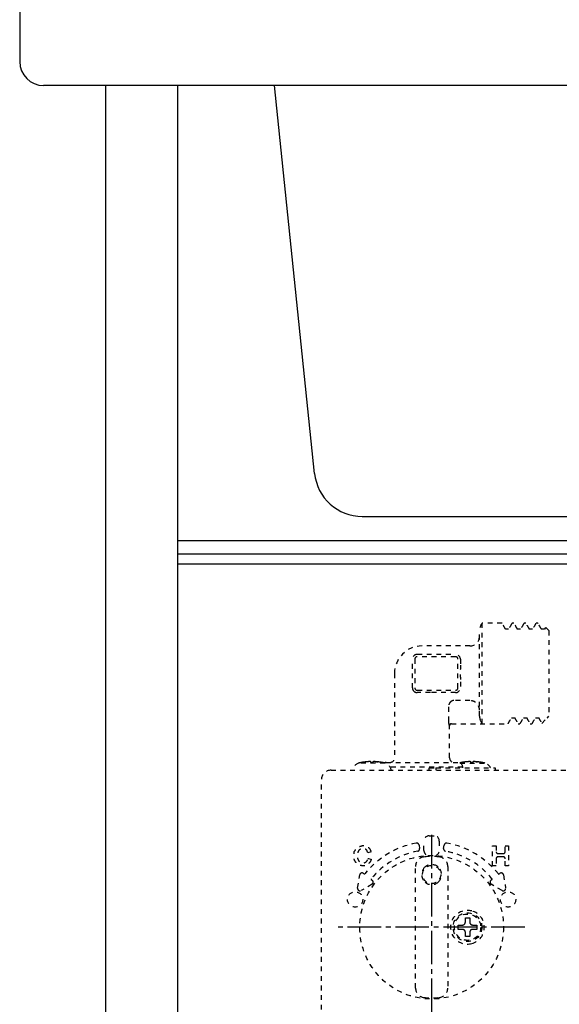
# Model space of a CAD drawing. Extents: x 270 to 3167, y 202 to 4328.
# Drawn here: x 547 to 660, y 1344 to 1549 of the extents above; entities that cross this region are included whole.
import ezdxf

# ---------------------------------------------------------------- set-up
doc = ezdxf.new("R2010")
doc.units = 0
doc.linetypes.add('EXLTYPE2', pattern=[2, 1, -1])
doc.linetypes.add('EXLTYPE3', pattern=[10, 7, -1, 1, -1])
doc.layers.add('化粧台', color=7, linetype='CONTINUOUS')
doc.layers.add('電気温水器', color=7, linetype='CONTINUOUS')

msp = doc.modelspace()

# ---------------------------------------------------------------- linework, layer by layer
at = {"layer": '化粧台', "color": 2, "linetype": 'CONTINUOUS'}
for p, q in [((547, 1600.5), (547, 1540.5)), ((1259.58, 1535.5), (552, 1535.5)), ((565, 835.5), (565, 1535.5)), ((580, 835.5), (580, 1535.5)), ((608.56, 1454.47), (600.21, 1535.5)), ((618.51, 1445.5), (1224.46, 1445.5))]:
    msp.add_line(p, q, dxfattribs=at)
at = {"layer": '化粧台', "color": 6, "linetype": 'CONTINUOUS'}
for p, q in [((580, 1440.5), (1260, 1440.5)), ((1260, 1437.63), (580, 1437.63)), ((1260, 1435.5), (580, 1435.5))]:
    msp.add_line(p, q, dxfattribs=at)
at = {"layer": '化粧台', "color": 2, "linetype": 'CONTINUOUS'}
for centre, radius, start in [((552, 1540.5), 5, 180), ((618.51, 1455.5), 10, 185.8887)]:
    msp.add_arc(centre, radius, start, 270, dxfattribs=at)
at = {"layer": '電気温水器', "color": 6, "linetype": 'EXLTYPE2'}
for p, q in [((647.7, 1423.2), (643.54, 1423.2)), ((643.54, 1402.21), (643.54, 1423.2)), ((650.19, 1423.2), (649.81, 1423.2)), ((652.69, 1423.2), (652.31, 1423.2)), ((655.2, 1423.2), (654.8, 1423.2)), ((643, 1403.81), (643, 1421.65)), ((649.08, 1421.95), (648.43, 1421.95)), ((651.58, 1421.95), (650.93, 1421.95)), ((654.08, 1421.95), (653.43, 1421.95)), ((656.58, 1421.95), (655.93, 1421.95)), ((656.79, 1422.33), (656.57, 1421.95)), ((657.5, 1421.65), (656.83, 1422.32)), ((657.5, 1421.65), (657.5, 1403.75)), ((641, 1418.45), (631, 1418.45)), ((629, 1409.7), (629, 1415.7)), ((629.5, 1415.7), (629.5, 1409.7)), ((630, 1416.7), (638, 1416.7)), ((638, 1416.2), (630, 1416.2)), ((638.5, 1409.7), (638.5, 1415.7)), ((639, 1415.7), (639, 1414.45)), ((625.25, 1412.7), (625.25, 1395.1)), ((639, 1410.95), (639, 1409.7)), ((630, 1409.2), (638, 1409.2)), ((638, 1408.7), (632.75, 1408.7)), ((641, 1407.04), (637.65, 1407.04)), ((636.6, 1402.71), (636.6, 1406.13)), ((649.67, 1403.45), (650.32, 1403.45)), ((652.17, 1403.45), (652.82, 1403.45)), ((654.67, 1403.45), (655.32, 1403.45)), ((656.03, 1402.28), (657.12, 1403.37)), ((657.12, 1403.37), (657.2, 1403.45)), ((657.2, 1403.45), (657.5, 1403.75)), ((636.75, 1395.1), (636.75, 1401.81)), ((637.13, 1402.2), (648.95, 1402.2)), ((651.05, 1402.2), (651.45, 1402.2)), ((653.56, 1402.2), (653.95, 1402.2)), ((612, 1392.5), (838, 1392.5)), ((623.26, 1393.99), (617.82, 1393.99)), ((620.34, 1394.13), (620.34, 1394.24)), ((620.74, 1394.24), (620.74, 1394.13)), ((622.53, 1394.13), (622.53, 1394.13)), ((623.5, 1394.1), (638.5, 1394.1)), ((639.5, 1393.1), (624.37, 1393.1)), ((632.52, 1393), (633.9, 1393)), ((632.52, 1392.5), (632.52, 1393)), ((633.9, 1393), (633.9, 1392.5)), ((633.9, 1393), (646.28, 1393)), ((638.96, 1393.99), (644.12, 1393.99)), ((639.5, 1393), (639.5, 1393.1)), ((641.2, 1394.13), (641.2, 1394.24)), ((641.6, 1394.24), (641.6, 1394.13)), ((643.39, 1394.13), (643.39, 1394.13)), ((646.28, 1393), (646.28, 1392.5)), ((610, 1180.5), (610, 1390.5)), ((632.5, 1378.8), (633.5, 1378.8)), ((630.39, 1376.85), (630.49, 1376.16)), ((631.4, 1375.7), (631.4, 1377.7)), ((634.6, 1377.7), (634.6, 1375.7)), ((635.51, 1376.16), (635.61, 1376.85)), ((645.74, 1372.53), (645.74, 1376.73)), ((645.74, 1376.73), (646.47, 1376.73)), ((646.47, 1376.73), (646.47, 1375.48)), ((648.36, 1375.48), (648.36, 1376.73)), ((648.36, 1376.73), (649.08, 1376.73)), ((649.08, 1376.73), (649.08, 1372.53)), ((620.36, 1375.43), (619.66, 1375.26)), ((619.69, 1374.07), (619.79, 1374.05)), ((619.79, 1374.05), (620.29, 1373.92)), ((620.29, 1373.92), (620.39, 1373.89)), ((646.47, 1374.01), (646.47, 1372.53)), ((646.87, 1375.08), (647.96, 1375.08)), ((647.96, 1374.41), (646.87, 1374.41)), ((648.36, 1372.53), (648.36, 1374.01)), ((629.64, 1347), (629.64, 1372.4)), ((636.36, 1372.4), (636.36, 1347)), ((646.47, 1372.53), (645.74, 1372.53)), ((649.08, 1372.53), (648.36, 1372.53)), ((617.55, 1367.88), (617.98, 1370.62)), ((618.78, 1370.94), (618.92, 1370.83)), ((620.41, 1369.66), (620.62, 1369.5)), ((645.38, 1369.5), (645.59, 1369.66)), ((647.08, 1370.83), (647.22, 1370.94)), ((648.02, 1370.62), (648.45, 1367.88)), ((620.56, 1368.67), (618.29, 1367.36)), ((647.71, 1367.36), (645.44, 1368.67))]:
    msp.add_line(p, q, dxfattribs=at)
at = {"layer": '電気温水器', "color": 6, "linetype": 'EXLTYPE3'}
for p, q in [((633, 1378.97), (633, 1340.43)), ((652.45, 1359.7), (613.5, 1359.7))]:
    msp.add_line(p, q, dxfattribs=at)
at = {"layer": '電気温水器', "color": 6, "linetype": 'EXLTYPE2', "flags": 128}
for points in [[(648.45, 1421.92), (648.42, 1421.96), (648.4, 1422.01), (648.37, 1422.05), (648.35, 1422.09), (648.32, 1422.13), (648.3, 1422.18), (648.28, 1422.22), (648.25, 1422.26), (648.23, 1422.31), (648.2, 1422.35), (648.18, 1422.39), (648.15, 1422.43), (648.13, 1422.48), (648.1, 1422.52), (648.08, 1422.56), (648.05, 1422.61), (648.03, 1422.65), (648, 1422.69), (647.98, 1422.73), (647.95, 1422.78), (647.93, 1422.82), (647.9, 1422.86), (647.88, 1422.91), (647.85, 1422.95), (647.83, 1422.99), (647.8, 1423.03), (647.78, 1423.08), (647.75, 1423.12), (647.73, 1423.16), (647.7, 1423.21)], [(649.79, 1423.19), (649.76, 1423.15), (649.74, 1423.11), (649.72, 1423.07), (649.69, 1423.03), (649.67, 1422.99), (649.64, 1422.94), (649.62, 1422.9), (649.6, 1422.86), (649.57, 1422.82), (649.55, 1422.78), (649.52, 1422.74), (649.5, 1422.7), (649.48, 1422.65), (649.45, 1422.61), (649.43, 1422.57), (649.4, 1422.53), (649.38, 1422.49), (649.36, 1422.45), (649.33, 1422.41), (649.31, 1422.36), (649.28, 1422.32), (649.26, 1422.28), (649.24, 1422.24), (649.21, 1422.2), (649.19, 1422.16), (649.16, 1422.12), (649.14, 1422.07), (649.12, 1422.03), (649.09, 1421.99), (649.07, 1421.95)], [(650.95, 1421.91), (650.93, 1421.96), (650.9, 1422), (650.88, 1422.04), (650.85, 1422.08), (650.83, 1422.13), (650.8, 1422.17), (650.78, 1422.21), (650.75, 1422.26), (650.73, 1422.3), (650.7, 1422.34), (650.68, 1422.38), (650.66, 1422.43), (650.63, 1422.47), (650.61, 1422.51), (650.58, 1422.56), (650.56, 1422.6), (650.53, 1422.64), (650.51, 1422.69), (650.48, 1422.73), (650.46, 1422.77), (650.43, 1422.81), (650.41, 1422.86), (650.38, 1422.9), (650.36, 1422.94), (650.33, 1422.99), (650.31, 1423.03), (650.28, 1423.07), (650.26, 1423.11), (650.23, 1423.16), (650.21, 1423.2)], [(652.29, 1423.19), (652.26, 1423.15), (652.24, 1423.11), (652.22, 1423.07), (652.19, 1423.03), (652.17, 1422.99), (652.14, 1422.95), (652.12, 1422.9), (652.1, 1422.86), (652.07, 1422.82), (652.05, 1422.78), (652.02, 1422.74), (652, 1422.7), (651.98, 1422.65), (651.95, 1422.61), (651.93, 1422.57), (651.9, 1422.53), (651.88, 1422.49), (651.86, 1422.45), (651.83, 1422.41), (651.81, 1422.36), (651.78, 1422.32), (651.76, 1422.28), (651.74, 1422.24), (651.71, 1422.2), (651.69, 1422.16), (651.66, 1422.12), (651.64, 1422.07), (651.62, 1422.03), (651.59, 1421.99), (651.57, 1421.95)], [(653.45, 1421.91), (653.43, 1421.95), (653.41, 1422), (653.38, 1422.04), (653.36, 1422.08), (653.33, 1422.12), (653.31, 1422.17), (653.28, 1422.21), (653.26, 1422.25), (653.23, 1422.3), (653.21, 1422.34), (653.18, 1422.38), (653.16, 1422.42), (653.13, 1422.47), (653.11, 1422.51), (653.08, 1422.55), (653.06, 1422.59), (653.03, 1422.64), (653.01, 1422.68), (652.98, 1422.72), (652.96, 1422.77), (652.93, 1422.81), (652.91, 1422.85), (652.88, 1422.89), (652.86, 1422.94), (652.84, 1422.98), (652.81, 1423.02), (652.79, 1423.07), (652.76, 1423.11), (652.74, 1423.15), (652.71, 1423.19)], [(654.79, 1423.2), (654.77, 1423.15), (654.74, 1423.11), (654.72, 1423.07), (654.69, 1423.03), (654.67, 1422.99), (654.65, 1422.95), (654.62, 1422.91), (654.6, 1422.86), (654.57, 1422.82), (654.55, 1422.78), (654.53, 1422.74), (654.5, 1422.7), (654.48, 1422.66), (654.45, 1422.61), (654.43, 1422.57), (654.41, 1422.53), (654.38, 1422.49), (654.36, 1422.45), (654.33, 1422.41), (654.31, 1422.37), (654.28, 1422.32), (654.26, 1422.28), (654.24, 1422.24), (654.21, 1422.2), (654.19, 1422.16), (654.16, 1422.12), (654.14, 1422.07), (654.12, 1422.03), (654.09, 1421.99), (654.07, 1421.95)], [(655.19, 1423.2), (655.2, 1423.2), (655.2, 1423.2), (655.2, 1423.2), (655.2, 1423.2), (655.2, 1423.2), (655.2, 1423.2), (655.2, 1423.2), (655.2, 1423.2), (655.2, 1423.2), (655.2, 1423.2), (655.2, 1423.2), (655.2, 1423.2), (655.2, 1423.2), (655.2, 1423.2), (655.2, 1423.2), (655.2, 1423.2), (655.2, 1423.2), (655.2, 1423.2), (655.2, 1423.2), (655.2, 1423.2), (655.2, 1423.2), (655.2, 1423.2), (655.2, 1423.2), (655.2, 1423.2), (655.2, 1423.2), (655.2, 1423.2), (655.2, 1423.2), (655.2, 1423.2), (655.21, 1423.2), (655.21, 1423.2)], [(655.95, 1421.92), (655.92, 1421.96), (655.9, 1422.01), (655.87, 1422.05), (655.85, 1422.09), (655.82, 1422.14), (655.8, 1422.18), (655.77, 1422.22), (655.75, 1422.26), (655.73, 1422.31), (655.7, 1422.35), (655.68, 1422.39), (655.65, 1422.44), (655.63, 1422.48), (655.6, 1422.52), (655.58, 1422.56), (655.55, 1422.61), (655.53, 1422.65), (655.5, 1422.69), (655.48, 1422.74), (655.45, 1422.78), (655.43, 1422.82), (655.4, 1422.86), (655.38, 1422.91), (655.35, 1422.95), (655.33, 1422.99), (655.3, 1423.04), (655.28, 1423.08), (655.25, 1423.12), (655.23, 1423.16), (655.2, 1423.21)], [(637.65, 1407.04), (637.62, 1407.04), (637.6, 1407.04), (637.57, 1407.04), (637.55, 1407.03), (637.53, 1407.03), (637.5, 1407.03), (637.48, 1407.02), (637.46, 1407.02), (637.43, 1407.01), (637.41, 1407.01), (637.39, 1407), (637.36, 1407), (637.34, 1406.99), (637.32, 1406.98), (637.29, 1406.97), (637.27, 1406.97), (637.25, 1406.96), (637.23, 1406.95), (637.21, 1406.94), (637.19, 1406.93), (637.16, 1406.91), (637.14, 1406.9), (637.12, 1406.89), (637.1, 1406.88), (637.08, 1406.86), (637.06, 1406.85), (637.04, 1406.84), (637.03, 1406.82), (637.01, 1406.81), (636.99, 1406.79)], [(643, 1405.01), (643, 1405.03), (643, 1405.04), (643, 1405.05), (643, 1405.07), (643, 1405.08), (643, 1405.1), (643, 1405.11), (643, 1405.12), (643, 1405.14), (642.99, 1405.15), (642.99, 1405.17), (642.99, 1405.18), (642.99, 1405.2), (642.99, 1405.21), (642.99, 1405.23), (642.99, 1405.24), (642.98, 1405.26), (642.98, 1405.28), (642.98, 1405.3), (642.98, 1405.32), (642.97, 1405.33), (642.97, 1405.35), (642.97, 1405.37), (642.96, 1405.4), (642.96, 1405.42), (642.95, 1405.44), (642.95, 1405.46), (642.95, 1405.49), (642.94, 1405.51), (642.94, 1405.54), (642.93, 1405.55), (642.93, 1405.56), (642.92, 1405.58), (642.92, 1405.59), (642.91, 1405.61), (642.91, 1405.62), (642.9, 1405.64), (642.9, 1405.66), (642.89, 1405.67), (642.88, 1405.69), (642.87, 1405.71), (642.87, 1405.73), (642.86, 1405.75), (642.85, 1405.77), (642.85, 1405.78), (642.84, 1405.8), (642.83, 1405.82), (642.82, 1405.84), (642.82, 1405.86), (642.81, 1405.87), (642.8, 1405.89), (642.79, 1405.91), (642.79, 1405.92), (642.78, 1405.94), (642.77, 1405.96), (642.76, 1405.97), (642.76, 1405.98), (642.75, 1406), (642.74, 1406.01), (642.74, 1406.02), (642.72, 1406.04), (642.71, 1406.07), (642.7, 1406.09), (642.68, 1406.1), (642.67, 1406.12), (642.66, 1406.14), (642.64, 1406.16), (642.63, 1406.18), (642.62, 1406.19), (642.61, 1406.21), (642.6, 1406.23), (642.58, 1406.24), (642.57, 1406.26), (642.56, 1406.27), (642.55, 1406.29), (642.53, 1406.31), (642.52, 1406.32), (642.51, 1406.34), (642.5, 1406.35), (642.48, 1406.37), (642.47, 1406.38), (642.45, 1406.4), (642.44, 1406.41), (642.43, 1406.43), (642.41, 1406.45), (642.39, 1406.46), (642.38, 1406.48), (642.36, 1406.5), (642.34, 1406.51), (642.33, 1406.53), (642.32, 1406.54), (642.3, 1406.55), (642.29, 1406.56), (642.28, 1406.57), (642.27, 1406.58), (642.25, 1406.59), (642.24, 1406.6), (642.22, 1406.61), (642.21, 1406.62), (642.19, 1406.63), (642.18, 1406.64), (642.16, 1406.66), (642.15, 1406.67), (642.13, 1406.68), (642.11, 1406.69), (642.1, 1406.7), (642.08, 1406.71), (642.07, 1406.72), (642.05, 1406.73), (642.03, 1406.74), (642.02, 1406.75), (642, 1406.76), (641.99, 1406.77), (641.97, 1406.78), (641.96, 1406.79), (641.94, 1406.8), (641.93, 1406.81), (641.92, 1406.82), (641.9, 1406.82), (641.89, 1406.83), (641.86, 1406.84), (641.82, 1406.86), (641.79, 1406.87), (641.75, 1406.89), (641.72, 1406.9), (641.68, 1406.91), (641.65, 1406.92), (641.62, 1406.93), (641.59, 1406.94), (641.56, 1406.95), (641.53, 1406.96), (641.5, 1406.97), (641.47, 1406.98), (641.44, 1406.98), (641.41, 1406.99), (641.38, 1407), (641.35, 1407), (641.32, 1407.01), (641.3, 1407.01), (641.27, 1407.02), (641.24, 1407.02), (641.21, 1407.03), (641.19, 1407.03), (641.16, 1407.03), (641.13, 1407.03), (641.11, 1407.03), (641.08, 1407.04), (641.05, 1407.04), (641.03, 1407.04), (641, 1407.04)], [(636.73, 1401.81), (636.72, 1401.82), (636.72, 1401.82), (636.72, 1401.82), (636.72, 1401.82), (636.72, 1401.82), (636.72, 1401.82), (636.72, 1401.82), (636.71, 1401.83), (636.71, 1401.83), (636.71, 1401.83), (636.71, 1401.83), (636.71, 1401.84), (636.71, 1401.84), (636.71, 1401.85), (636.7, 1401.85), (636.7, 1401.86), (636.7, 1401.86), (636.7, 1401.87), (636.7, 1401.88), (636.69, 1401.89), (636.69, 1401.9), (636.69, 1401.91), (636.68, 1401.92), (636.68, 1401.93), (636.68, 1401.94), (636.68, 1401.94), (636.68, 1401.95), (636.67, 1401.96), (636.67, 1401.97), (636.67, 1401.98), (636.67, 1401.98), (636.67, 1401.99), (636.66, 1402), (636.66, 1402.01), (636.66, 1402.03), (636.66, 1402.04), (636.65, 1402.06), (636.65, 1402.08), (636.65, 1402.1), (636.64, 1402.12), (636.64, 1402.14), (636.64, 1402.17), (636.63, 1402.19), (636.63, 1402.22), (636.62, 1402.24), (636.62, 1402.26), (636.62, 1402.29), (636.62, 1402.31), (636.61, 1402.33), (636.61, 1402.36), (636.61, 1402.38), (636.61, 1402.4), (636.61, 1402.42), (636.6, 1402.44), (636.6, 1402.47), (636.6, 1402.49), (636.6, 1402.51), (636.6, 1402.53), (636.6, 1402.56), (636.6, 1402.58), (636.6, 1402.6), (636.6, 1402.71)], [(643, 1403.81), (643, 1403.71), (643, 1403.69), (643, 1403.68), (643, 1403.66), (643, 1403.64), (643, 1403.62), (643, 1403.6), (643.01, 1403.58), (643.01, 1403.56), (643.01, 1403.54), (643.01, 1403.52), (643.01, 1403.51), (643.02, 1403.48), (643.02, 1403.46), (643.02, 1403.44), (643.03, 1403.41), (643.03, 1403.38), (643.04, 1403.35), (643.05, 1403.32), (643.05, 1403.28), (643.06, 1403.25), (643.07, 1403.21), (643.08, 1403.18), (643.09, 1403.14), (643.09, 1403.11), (643.1, 1403.09), (643.11, 1403.06), (643.12, 1403.03), (643.12, 1403.01), (643.13, 1402.99), (643.14, 1402.97), (643.14, 1402.95), (643.15, 1402.94), (643.16, 1402.92), (643.16, 1402.9), (643.17, 1402.88), (643.18, 1402.87), (643.18, 1402.85), (643.19, 1402.83), (643.2, 1402.81), (643.21, 1402.8), (643.25, 1402.71)], [(648.95, 1402.19), (648.98, 1402.23), (649, 1402.28), (649.03, 1402.32), (649.05, 1402.36), (649.07, 1402.4), (649.1, 1402.44), (649.12, 1402.49), (649.15, 1402.53), (649.17, 1402.57), (649.2, 1402.61), (649.22, 1402.65), (649.24, 1402.7), (649.27, 1402.74), (649.29, 1402.78), (649.32, 1402.82), (649.34, 1402.86), (649.37, 1402.9), (649.39, 1402.95), (649.41, 1402.99), (649.44, 1403.03), (649.46, 1403.07), (649.49, 1403.11), (649.51, 1403.16), (649.54, 1403.2), (649.56, 1403.24), (649.58, 1403.28), (649.61, 1403.32), (649.63, 1403.37), (649.66, 1403.41), (649.68, 1403.45)], [(650.3, 1403.48), (650.33, 1403.44), (650.35, 1403.4), (650.37, 1403.35), (650.4, 1403.31), (650.42, 1403.27), (650.45, 1403.22), (650.47, 1403.18), (650.5, 1403.14), (650.52, 1403.1), (650.55, 1403.05), (650.57, 1403.01), (650.6, 1402.97), (650.62, 1402.92), (650.65, 1402.88), (650.67, 1402.84), (650.7, 1402.8), (650.72, 1402.75), (650.75, 1402.71), (650.77, 1402.67), (650.8, 1402.62), (650.82, 1402.58), (650.85, 1402.54), (650.87, 1402.5), (650.9, 1402.45), (650.92, 1402.41), (650.95, 1402.37), (650.97, 1402.32), (651, 1402.28), (651.02, 1402.24), (651.04, 1402.2)], [(651.46, 1402.21), (651.49, 1402.25), (651.51, 1402.3), (651.54, 1402.34), (651.56, 1402.38), (651.58, 1402.42), (651.61, 1402.46), (651.63, 1402.5), (651.66, 1402.54), (651.68, 1402.58), (651.7, 1402.63), (651.73, 1402.67), (651.75, 1402.71), (651.77, 1402.75), (651.8, 1402.79), (651.82, 1402.83), (651.85, 1402.87), (651.87, 1402.91), (651.89, 1402.96), (651.92, 1403), (651.94, 1403.04), (651.97, 1403.08), (651.99, 1403.12), (652.01, 1403.16), (652.04, 1403.2), (652.06, 1403.24), (652.09, 1403.29), (652.11, 1403.33), (652.13, 1403.37), (652.16, 1403.41), (652.18, 1403.45)], [(652.8, 1403.48), (652.82, 1403.44), (652.85, 1403.4), (652.87, 1403.35), (652.9, 1403.31), (652.92, 1403.27), (652.95, 1403.23), (652.97, 1403.18), (653, 1403.14), (653.02, 1403.1), (653.05, 1403.05), (653.07, 1403.01), (653.1, 1402.97), (653.12, 1402.93), (653.15, 1402.88), (653.17, 1402.84), (653.2, 1402.8), (653.22, 1402.75), (653.25, 1402.71), (653.27, 1402.67), (653.3, 1402.63), (653.32, 1402.58), (653.35, 1402.54), (653.37, 1402.5), (653.4, 1402.45), (653.42, 1402.41), (653.44, 1402.37), (653.47, 1402.32), (653.49, 1402.28), (653.52, 1402.24), (653.54, 1402.2)], [(653.95, 1402.19), (653.98, 1402.23), (654, 1402.28), (654.03, 1402.32), (654.05, 1402.36), (654.08, 1402.4), (654.1, 1402.44), (654.12, 1402.49), (654.15, 1402.53), (654.17, 1402.57), (654.2, 1402.61), (654.22, 1402.65), (654.24, 1402.7), (654.27, 1402.74), (654.29, 1402.78), (654.32, 1402.82), (654.34, 1402.86), (654.37, 1402.91), (654.39, 1402.95), (654.41, 1402.99), (654.44, 1403.03), (654.46, 1403.07), (654.49, 1403.11), (654.51, 1403.16), (654.54, 1403.2), (654.56, 1403.24), (654.58, 1403.28), (654.61, 1403.32), (654.63, 1403.37), (654.66, 1403.41), (654.68, 1403.45)], [(655.3, 1403.48), (655.32, 1403.44), (655.35, 1403.4), (655.37, 1403.36), (655.4, 1403.31), (655.42, 1403.27), (655.45, 1403.23), (655.47, 1403.18), (655.5, 1403.14), (655.52, 1403.1), (655.55, 1403.06), (655.57, 1403.01), (655.6, 1402.97), (655.62, 1402.93), (655.65, 1402.88), (655.67, 1402.84), (655.7, 1402.8), (655.72, 1402.76), (655.75, 1402.71), (655.77, 1402.67), (655.79, 1402.63), (655.82, 1402.58), (655.84, 1402.54), (655.87, 1402.5), (655.89, 1402.46), (655.92, 1402.41), (655.94, 1402.37), (655.97, 1402.33), (655.99, 1402.28), (656.02, 1402.24), (656.04, 1402.2)], [(620.34, 1394.24), (620.34, 1394.24), (620.34, 1394.25), (620.34, 1394.25), (620.34, 1394.25), (620.34, 1394.25), (620.34, 1394.25), (620.34, 1394.25), (620.33, 1394.25), (620.33, 1394.25), (620.33, 1394.26), (620.33, 1394.26), (620.32, 1394.26), (620.32, 1394.26), (620.32, 1394.26), (620.31, 1394.26), (620.3, 1394.26), (620.3, 1394.26), (620.29, 1394.26), (620.28, 1394.27), (620.27, 1394.27), (620.26, 1394.27), (620.25, 1394.27), (620.24, 1394.27), (620.23, 1394.27), (620.23, 1394.27), (620.22, 1394.27), (620.21, 1394.28), (620.2, 1394.28), (620.19, 1394.28), (620.18, 1394.28), (620.18, 1394.28), (620.17, 1394.28), (620.16, 1394.28), (620.15, 1394.28), (620.13, 1394.28), (620.11, 1394.28), (620.1, 1394.28), (620.08, 1394.28), (620.05, 1394.28), (620.03, 1394.28), (620, 1394.28), (619.97, 1394.28), (619.95, 1394.28), (619.92, 1394.28), (619.89, 1394.28), (619.87, 1394.28), (619.84, 1394.28), (619.81, 1394.28), (619.79, 1394.27), (619.76, 1394.27), (619.73, 1394.27), (619.71, 1394.27), (619.68, 1394.27), (619.66, 1394.27), (619.63, 1394.27), (619.6, 1394.26), (619.58, 1394.26), (619.55, 1394.26), (619.52, 1394.26), (619.5, 1394.25), (619.47, 1394.25), (619.34, 1394.24)], [(621.74, 1394.24), (621.67, 1394.24), (621.66, 1394.25), (621.65, 1394.25), (621.64, 1394.25), (621.62, 1394.25), (621.61, 1394.25), (621.6, 1394.25), (621.58, 1394.25), (621.57, 1394.25), (621.56, 1394.26), (621.54, 1394.26), (621.53, 1394.26), (621.52, 1394.26), (621.5, 1394.26), (621.48, 1394.26), (621.47, 1394.26), (621.45, 1394.26), (621.43, 1394.26), (621.4, 1394.27), (621.38, 1394.27), (621.36, 1394.27), (621.33, 1394.27), (621.31, 1394.27), (621.29, 1394.27), (621.27, 1394.27), (621.25, 1394.27), (621.24, 1394.28), (621.22, 1394.28), (621.21, 1394.28), (621.19, 1394.28), (621.18, 1394.28), (621.17, 1394.28), (621.16, 1394.28), (621.14, 1394.28), (621.12, 1394.28), (621.1, 1394.28), (621.08, 1394.28), (621.06, 1394.28), (621.04, 1394.28), (621.01, 1394.28), (620.99, 1394.28), (620.96, 1394.28), (620.93, 1394.28), (620.91, 1394.28), (620.89, 1394.28), (620.87, 1394.28), (620.85, 1394.28), (620.83, 1394.28), (620.82, 1394.27), (620.81, 1394.27), (620.79, 1394.27), (620.78, 1394.27), (620.77, 1394.27), (620.77, 1394.27), (620.76, 1394.27), (620.75, 1394.26), (620.75, 1394.26), (620.75, 1394.26), (620.74, 1394.26), (620.74, 1394.25), (620.74, 1394.25), (620.74, 1394.24)], [(621.46, 1394.26), (621.47, 1394.26), (621.48, 1394.26), (621.49, 1394.26), (621.5, 1394.26), (621.51, 1394.26), (621.51, 1394.26), (621.52, 1394.26), (621.53, 1394.26), (621.54, 1394.26), (621.55, 1394.26), (621.56, 1394.25), (621.57, 1394.25), (621.58, 1394.25), (621.59, 1394.25), (621.6, 1394.25), (621.61, 1394.25), (621.62, 1394.25), (621.63, 1394.25), (621.64, 1394.25), (621.65, 1394.25), (621.65, 1394.25), (621.66, 1394.25), (621.67, 1394.24), (621.68, 1394.24), (621.69, 1394.24), (621.7, 1394.24), (621.71, 1394.24), (621.72, 1394.24), (621.73, 1394.24), (621.74, 1394.24)], [(641.2, 1394.24), (641.2, 1394.24), (641.2, 1394.25), (641.2, 1394.25), (641.2, 1394.25), (641.2, 1394.25), (641.2, 1394.25), (641.2, 1394.25), (641.19, 1394.25), (641.19, 1394.25), (641.19, 1394.26), (641.19, 1394.26), (641.18, 1394.26), (641.18, 1394.26), (641.18, 1394.26), (641.17, 1394.26), (641.16, 1394.26), (641.16, 1394.26), (641.15, 1394.26), (641.14, 1394.27), (641.13, 1394.27), (641.12, 1394.27), (641.11, 1394.27), (641.1, 1394.27), (641.09, 1394.27), (641.09, 1394.27), (641.08, 1394.27), (641.07, 1394.28), (641.06, 1394.28), (641.05, 1394.28), (641.04, 1394.28), (641.04, 1394.28), (641.03, 1394.28), (641.02, 1394.28), (641.01, 1394.28), (640.99, 1394.28), (640.97, 1394.28), (640.96, 1394.28), (640.94, 1394.28), (640.91, 1394.28), (640.89, 1394.28), (640.86, 1394.28), (640.83, 1394.28), (640.81, 1394.28), (640.78, 1394.28), (640.75, 1394.28), (640.73, 1394.28), (640.7, 1394.28), (640.67, 1394.28), (640.65, 1394.27), (640.62, 1394.27), (640.59, 1394.27), (640.57, 1394.27), (640.54, 1394.27), (640.52, 1394.27), (640.49, 1394.27), (640.46, 1394.26), (640.44, 1394.26), (640.41, 1394.26), (640.38, 1394.26), (640.36, 1394.25), (640.33, 1394.25), (640.2, 1394.24)], [(642.6, 1394.24), (642.53, 1394.24), (642.52, 1394.25), (642.51, 1394.25), (642.49, 1394.25), (642.48, 1394.25), (642.47, 1394.25), (642.46, 1394.25), (642.44, 1394.25), (642.43, 1394.25), (642.42, 1394.26), (642.4, 1394.26), (642.39, 1394.26), (642.38, 1394.26), (642.36, 1394.26), (642.34, 1394.26), (642.32, 1394.26), (642.31, 1394.26), (642.29, 1394.26), (642.26, 1394.27), (642.24, 1394.27), (642.22, 1394.27), (642.19, 1394.27), (642.17, 1394.27), (642.15, 1394.27), (642.13, 1394.27), (642.11, 1394.27), (642.1, 1394.28), (642.08, 1394.28), (642.07, 1394.28), (642.05, 1394.28), (642.04, 1394.28), (642.03, 1394.28), (642.02, 1394.28), (642, 1394.28), (641.98, 1394.28), (641.96, 1394.28), (641.94, 1394.28), (641.92, 1394.28), (641.9, 1394.28), (641.87, 1394.28), (641.85, 1394.28), (641.82, 1394.28), (641.79, 1394.28), (641.77, 1394.28), (641.75, 1394.28), (641.73, 1394.28), (641.71, 1394.28), (641.69, 1394.28), (641.68, 1394.27), (641.67, 1394.27), (641.65, 1394.27), (641.64, 1394.27), (641.63, 1394.27), (641.63, 1394.27), (641.62, 1394.27), (641.61, 1394.26), (641.61, 1394.26), (641.6, 1394.26), (641.6, 1394.26), (641.6, 1394.25), (641.6, 1394.25), (641.6, 1394.24)], [(642.32, 1394.26), (642.33, 1394.26), (642.34, 1394.26), (642.35, 1394.26), (642.36, 1394.26), (642.36, 1394.26), (642.37, 1394.26), (642.38, 1394.26), (642.39, 1394.26), (642.4, 1394.26), (642.41, 1394.26), (642.42, 1394.25), (642.43, 1394.25), (642.44, 1394.25), (642.45, 1394.25), (642.46, 1394.25), (642.47, 1394.25), (642.48, 1394.25), (642.49, 1394.25), (642.5, 1394.25), (642.5, 1394.25), (642.51, 1394.25), (642.52, 1394.25), (642.53, 1394.24), (642.54, 1394.24), (642.55, 1394.24), (642.56, 1394.24), (642.57, 1394.24), (642.58, 1394.24), (642.59, 1394.24), (642.6, 1394.24)], [(620.39, 1373.89), (620.38, 1373.85), (620.37, 1373.8), (620.35, 1373.76), (620.34, 1373.71), (620.32, 1373.67), (620.3, 1373.62), (620.28, 1373.58), (620.26, 1373.54), (620.24, 1373.49), (620.22, 1373.45), (620.19, 1373.4), (620.16, 1373.36), (620.13, 1373.31), (620.1, 1373.27), (620.07, 1373.22), (620.03, 1373.18), (619.99, 1373.14), (619.95, 1373.09), (619.91, 1373.05), (619.86, 1373), (619.81, 1372.95), (619.76, 1372.91), (619.71, 1372.86), (619.65, 1372.82), (619.59, 1372.77), (619.53, 1372.72), (619.46, 1372.68), (619.39, 1372.63), (619.32, 1372.58), (619.24, 1372.53), (619.19, 1372.53), (619.14, 1372.52), (619.09, 1372.52), (619.04, 1372.52), (618.98, 1372.52), (618.93, 1372.52), (618.87, 1372.52), (618.82, 1372.52), (618.77, 1372.53), (618.71, 1372.53), (618.66, 1372.53), (618.6, 1372.54), (618.55, 1372.54), (618.49, 1372.55), (618.44, 1372.55), (618.39, 1372.56), (618.34, 1372.56), (618.29, 1372.57), (618.24, 1372.58), (618.2, 1372.58), (618.15, 1372.59), (618.11, 1372.6), (618.07, 1372.61), (618.03, 1372.61), (617.99, 1372.62), (617.95, 1372.63), (617.92, 1372.64), (617.89, 1372.64), (617.87, 1372.65), (617.84, 1372.66), (617.8, 1372.68), (617.77, 1372.71), (617.73, 1372.73), (617.69, 1372.75), (617.66, 1372.78), (617.63, 1372.8), (617.6, 1372.82), (617.57, 1372.85), (617.54, 1372.87), (617.51, 1372.9), (617.48, 1372.92), (617.45, 1372.95), (617.42, 1372.97), (617.39, 1373), (617.37, 1373.03), (617.34, 1373.06), (617.31, 1373.09), (617.28, 1373.12), (617.25, 1373.16), (617.23, 1373.19), (617.2, 1373.23), (617.17, 1373.27), (617.14, 1373.31), (617.11, 1373.35), (617.07, 1373.4), (617.04, 1373.44), (617.01, 1373.49), (616.97, 1373.54), (616.94, 1373.6), (616.9, 1373.65), (616.89, 1373.7), (616.88, 1373.75), (616.87, 1373.81), (616.86, 1373.86), (616.85, 1373.92), (616.84, 1373.98), (616.84, 1374.04), (616.83, 1374.11), (616.83, 1374.17), (616.82, 1374.24), (616.82, 1374.31), (616.81, 1374.37), (616.81, 1374.44), (616.81, 1374.51), (616.8, 1374.58), (616.8, 1374.65), (616.8, 1374.72), (616.8, 1374.79), (616.8, 1374.86), (616.8, 1374.93), (616.81, 1374.99), (616.81, 1375.06), (616.81, 1375.12), (616.82, 1375.18), (616.82, 1375.25), (616.83, 1375.3), (616.83, 1375.36), (616.84, 1375.41), (616.85, 1375.47), (616.86, 1375.51), (616.91, 1375.59), (616.96, 1375.66), (617.01, 1375.73), (617.05, 1375.8), (617.1, 1375.87), (617.15, 1375.93), (617.2, 1375.98), (617.25, 1376.04), (617.3, 1376.09), (617.35, 1376.14), (617.4, 1376.19), (617.45, 1376.24), (617.5, 1376.28), (617.56, 1376.32), (617.61, 1376.36), (617.67, 1376.4), (617.73, 1376.43), (617.78, 1376.47), (617.85, 1376.5), (617.91, 1376.53), (617.97, 1376.56), (618.04, 1376.59), (618.11, 1376.61), (618.18, 1376.64), (618.26, 1376.66), (618.33, 1376.69), (618.41, 1376.71), (618.49, 1376.73), (618.58, 1376.76), (618.67, 1376.78), (618.72, 1376.77), (618.77, 1376.77), (618.82, 1376.76), (618.87, 1376.75), (618.92, 1376.74), (618.98, 1376.72), (619.03, 1376.71), (619.08, 1376.69), (619.13, 1376.68), (619.18, 1376.66), (619.23, 1376.64), (619.28, 1376.62), (619.33, 1376.6), (619.38, 1376.58), (619.43, 1376.56), (619.47, 1376.54), (619.52, 1376.52), (619.56, 1376.49), (619.61, 1376.47), (619.65, 1376.45), (619.69, 1376.43), (619.72, 1376.4), (619.76, 1376.38), (619.79, 1376.36), (619.83, 1376.34), (619.85, 1376.32), (619.88, 1376.3), (619.91, 1376.28), (619.93, 1376.26), (619.95, 1376.25), (619.97, 1376.21), (620, 1376.17), (620.02, 1376.14), (620.04, 1376.1), (620.06, 1376.07), (620.08, 1376.04), (620.1, 1376.01), (620.12, 1375.98), (620.14, 1375.95), (620.16, 1375.92), (620.17, 1375.89), (620.19, 1375.86), (620.2, 1375.83), (620.21, 1375.81), (620.23, 1375.78), (620.24, 1375.75), (620.25, 1375.73), (620.26, 1375.7), (620.27, 1375.68), (620.28, 1375.65), (620.29, 1375.63), (620.3, 1375.61), (620.31, 1375.58), (620.32, 1375.56), (620.32, 1375.54), (620.33, 1375.52), (620.34, 1375.49), (620.35, 1375.47), (620.35, 1375.45), (620.36, 1375.43)], [(619.66, 1375.26), (619.62, 1375.4), (619.61, 1375.43), (619.6, 1375.46), (619.59, 1375.49), (619.58, 1375.52), (619.57, 1375.55), (619.56, 1375.58), (619.55, 1375.61), (619.53, 1375.64), (619.52, 1375.67), (619.51, 1375.69), (619.49, 1375.72), (619.47, 1375.75), (619.45, 1375.78), (619.42, 1375.81), (619.39, 1375.84), (619.36, 1375.87), (619.32, 1375.9), (619.28, 1375.93), (619.23, 1375.95), (619.18, 1375.98), (619.13, 1376.01), (619.08, 1376.03), (619.03, 1376.05), (618.99, 1376.07), (618.94, 1376.09), (618.9, 1376.1), (618.86, 1376.11), (618.83, 1376.12), (618.79, 1376.12), (618.76, 1376.12), (618.73, 1376.12), (618.69, 1376.12), (618.65, 1376.12), (618.61, 1376.11), (618.57, 1376.1), (618.52, 1376.09), (618.47, 1376.08), (618.42, 1376.07), (618.37, 1376.06), (618.31, 1376.04), (618.26, 1376.02), (618.2, 1376.01), (618.15, 1375.99), (618.11, 1375.97), (618.07, 1375.95), (618.03, 1375.93), (617.99, 1375.91), (617.96, 1375.89), (617.93, 1375.87), (617.9, 1375.85), (617.88, 1375.83), (617.85, 1375.8), (617.83, 1375.77), (617.81, 1375.74), (617.78, 1375.7), (617.76, 1375.66), (617.73, 1375.62), (617.71, 1375.58), (617.69, 1375.53), (617.66, 1375.47), (617.64, 1375.42), (617.62, 1375.37), (617.6, 1375.32), (617.58, 1375.28), (617.57, 1375.23), (617.55, 1375.19), (617.54, 1375.15), (617.53, 1375.12), (617.53, 1375.08), (617.52, 1375.05), (617.52, 1375.02), (617.51, 1374.99), (617.51, 1374.95), (617.51, 1374.91), (617.5, 1374.86), (617.5, 1374.82), (617.5, 1374.77), (617.5, 1374.72), (617.5, 1374.66), (617.5, 1374.6), (617.5, 1374.54), (617.51, 1374.49), (617.51, 1374.44), (617.51, 1374.39), (617.51, 1374.34), (617.52, 1374.3), (617.52, 1374.26), (617.52, 1374.22), (617.53, 1374.18), (617.53, 1374.15), (617.54, 1374.12), (617.54, 1374.09), (617.55, 1374.05), (617.56, 1374.01), (617.58, 1373.97), (617.6, 1373.93), (617.61, 1373.88), (617.63, 1373.83), (617.66, 1373.78), (617.68, 1373.73), (617.71, 1373.68), (617.74, 1373.63), (617.76, 1373.59), (617.79, 1373.55), (617.81, 1373.51), (617.84, 1373.47), (617.87, 1373.44), (617.89, 1373.41), (617.92, 1373.39), (617.94, 1373.37), (617.97, 1373.35), (618, 1373.33), (618.04, 1373.31), (618.07, 1373.29), (618.11, 1373.28), (618.16, 1373.26), (618.21, 1373.24), (618.26, 1373.23), (618.31, 1373.21), (618.37, 1373.2), (618.42, 1373.18), (618.48, 1373.17), (618.53, 1373.16), (618.58, 1373.15), (618.63, 1373.15), (618.67, 1373.14), (618.71, 1373.14), (618.75, 1373.14), (618.79, 1373.14), (618.82, 1373.14), (618.85, 1373.15), (618.89, 1373.15), (618.93, 1373.16), (618.96, 1373.18), (619, 1373.19), (619.05, 1373.21), (619.09, 1373.24), (619.14, 1373.26), (619.18, 1373.29), (619.23, 1373.32), (619.28, 1373.35), (619.32, 1373.39), (619.37, 1373.42), (619.4, 1373.45), (619.44, 1373.48), (619.47, 1373.51), (619.49, 1373.54), (619.52, 1373.57), (619.54, 1373.6), (619.55, 1373.63), (619.57, 1373.66), (619.58, 1373.69), (619.59, 1373.72), (619.6, 1373.75), (619.61, 1373.78), (619.62, 1373.81), (619.63, 1373.84), (619.64, 1373.86), (619.65, 1373.89), (619.66, 1373.92), (619.69, 1374.07)]]:
    msp.add_lwpolyline(points, dxfattribs=at)
at = {"layer": '電気温水器', "color": 6, "linetype": 'EXLTYPE2'}
for centre, radius in [((633, 1359.7), 15), ((633, 1370.7), 1.9), ((617.03, 1365.51), 1.6), ((648.97, 1365.51), 1.6), ((640.5, 1359.7), 3), ((640.5, 1359.7), 2.75)]:
    msp.add_circle(centre, radius, dxfattribs=at)
for centre, radius, start, end in [((645.5, 1421.65), 2.5, 141.6839, 180), ((641, 1420.45), 2, 270, 0), ((631, 1412.7), 5.75, 90, 180), ((630, 1415.7), 1, 90, 180), ((630, 1415.7), 0.5, 90, 180), ((638, 1415.7), 1, 0, 90), ((638, 1415.7), 0.5, 0, 90), ((742.21, 1412.7), 103.22, 179.0286, 180.9714), ((630, 1409.7), 1, 180, 240), ((630, 1409.7), 0.5, 180, 270), ((629.98, 1409.66), 0.958, 240.1514, 271.4009), ((631.15, 1321.46), 87.25, 88.9463, 90.7523), ((638, 1409.7), 1, 270, 0), ((638, 1409.7), 0.5, 270, 0), ((637.73, 1405.91), 1.16, 130.1155, 168.9392), ((647.57, 1404.89), 4.84, 206.6905, 213.5315), ((637.15, 1401.8), 0.4, 93.2802, 177.6263), ((624.25, 1395.1), 1, 270, 0), ((637.75, 1395.1), 1, 180, 270), ((612, 1390.5), 2, 90, 180), ((618.19, 1392.38), 1.65, 103.1236, 175.6801), ((620.54, 1382.3), 12, 99.5455, 103.1236), ((620.54, 1382.3), 12, 95.74, 99.5469), ((620.54, 1382.3), 12, 95.74, 99.5468), ((620.54, 1382.3), 11.83, 89.0316, 90.9684), ((620.54, 1382.3), 12, 80.4532, 84.26), ((620.54, 1382.3), 12, 80.4531, 84.26), ((620.54, 1382.3), 12, 76.8764, 80.4636), ((623.5, 1393.1), 1, 90, 112.8743), ((622.89, 1392.38), 1.65, 4.2594, 76.8764), ((638.5, 1393.1), 1, 0, 90), ((641.4, 1382.3), 12, 99.5455, 102.181), ((641.4, 1382.3), 12, 95.74, 99.5469), ((641.4, 1382.3), 12, 95.74, 99.5468), ((641.4, 1382.3), 11.83, 89.0316, 90.9684), ((641.4, 1382.3), 12, 80.4532, 84.26), ((641.4, 1382.3), 12, 80.4531, 84.26), ((641.4, 1382.3), 12, 76.8764, 80.4636), ((643.75, 1392.38), 1.65, 22.083, 76.8764), ((632.5, 1377.7), 1.1, 90, 180), ((633.5, 1377.7), 1.1, 0, 90), ((633, 1359.7), 17.85, 100.3211, 141.3616), ((629.89, 1376.77), 0.5, 9, 100.3211), ((630, 1376.08), 0.5, 280.3766, 9), ((636, 1376.08), 0.5, 171, 259.6234), ((636.11, 1376.77), 0.5, 79.6789, 171), ((633, 1359.7), 17.85, 38.6384, 79.6789), ((633, 1359.7), 16.15, 100.3766, 141.286), ((632.5, 1375.7), 1.1, 180, 248.9672), ((633, 1359.7), 14.77, 83.8875, 96.1125), ((633.5, 1375.7), 1.1, 291.0328, 0), ((633, 1359.7), 16.15, 38.714, 79.6234), ((646.87, 1375.48), 0.4, 180, 270), ((646.87, 1374.01), 0.4, 90, 180), ((647.96, 1375.48), 0.4, 270, 0), ((647.96, 1374.01), 0.4, 0, 90), ((633.1, 1370.7), 2.17, 132.4261, 227.5739), ((633, 1370.7), 2.1, 125.2391, 130.3643), ((633, 1370.61), 2.17, 56.0884, 123.9116), ((633, 1370.7), 2.1, 49.6357, 54.7609), ((632.9, 1370.7), 2.17, 312.4261, 47.5739), ((618.47, 1370.54), 0.5, 52, 171), ((618.98, 1370.91), 0.1, 232, 321.3616), ((620.48, 1369.74), 0.1, 141.286, 232), ((645.52, 1369.74), 0.1, 308, 38.714), ((647.02, 1370.91), 0.1, 218.6384, 308), ((647.53, 1370.54), 0.5, 9, 128), ((618.04, 1367.8), 0.5, 171, 300), ((620.31, 1369.11), 0.5, 300, 52), ((633, 1370.7), 2.1, 229.6357, 310.3643), ((645.69, 1369.11), 0.5, 128, 240), ((647.96, 1367.8), 0.5, 240, 9), ((640.47, 1359.7), 3.52, 74.3521, 285.6479), ((253.83, 1360.42), 386.21, 0.0528, 0.1827), ((640.5, 1495), 133.35, 269.8017, 270.1983), ((1027.51, 1360.42), 386.55, 179.8173, 179.9472), ((640.5, 1359.7), 3.51, 285.1018, 74.8982), ((505.2, 1359.7), 133.35, 359.8017, 0.1983), ((639.78, 1746.71), 386.55, 269.8173, 269.9472), ((639.43, 1360.77), 0.612, 269.8813, 0.1187), ((641.57, 1360.77), 0.612, 179.8813, 270.1187), ((641.22, 1746.37), 386.21, 270.0528, 270.1827), ((775.8, 1359.7), 133.35, 179.8017, 180.1983), ((639.78, 973.03), 386.21, 90.0528, 90.1827), ((639.43, 1358.63), 0.612, 359.8813, 90.1187), ((253.49, 1358.98), 386.55, 359.8173, 359.9472), ((640.5, 1224.4), 133.35, 89.8017, 90.1983), ((641.57, 1358.63), 0.612, 89.8813, 180.1187), ((1027.17, 1358.98), 386.21, 180.0528, 180.1827), ((641.22, 972.69), 386.55, 89.8173, 89.9472), ((633, 1359.7), 14.77, 263.8875, 276.1125)]:
    msp.add_arc(centre, radius, start, end, dxfattribs=at)
for centre, major_axis, start_param, end_param in [((631.64, 1372.4), (1.34, 1.49), 0.838877, 2.302716), ((634.36, 1372.4), (-1.34, 1.49), 3.980469, 5.444309), ((631.64, 1347), (-1.34, 1.49), 0.838877, 2.302716), ((634.36, 1347), (1.34, 1.49), 3.980469, 5.444309)]:
    msp.add_ellipse(centre, major_axis=major_axis, ratio=0.999725, start_param=start_param, end_param=end_param, dxfattribs=at)

doc.saveas('drawing.dxf')
